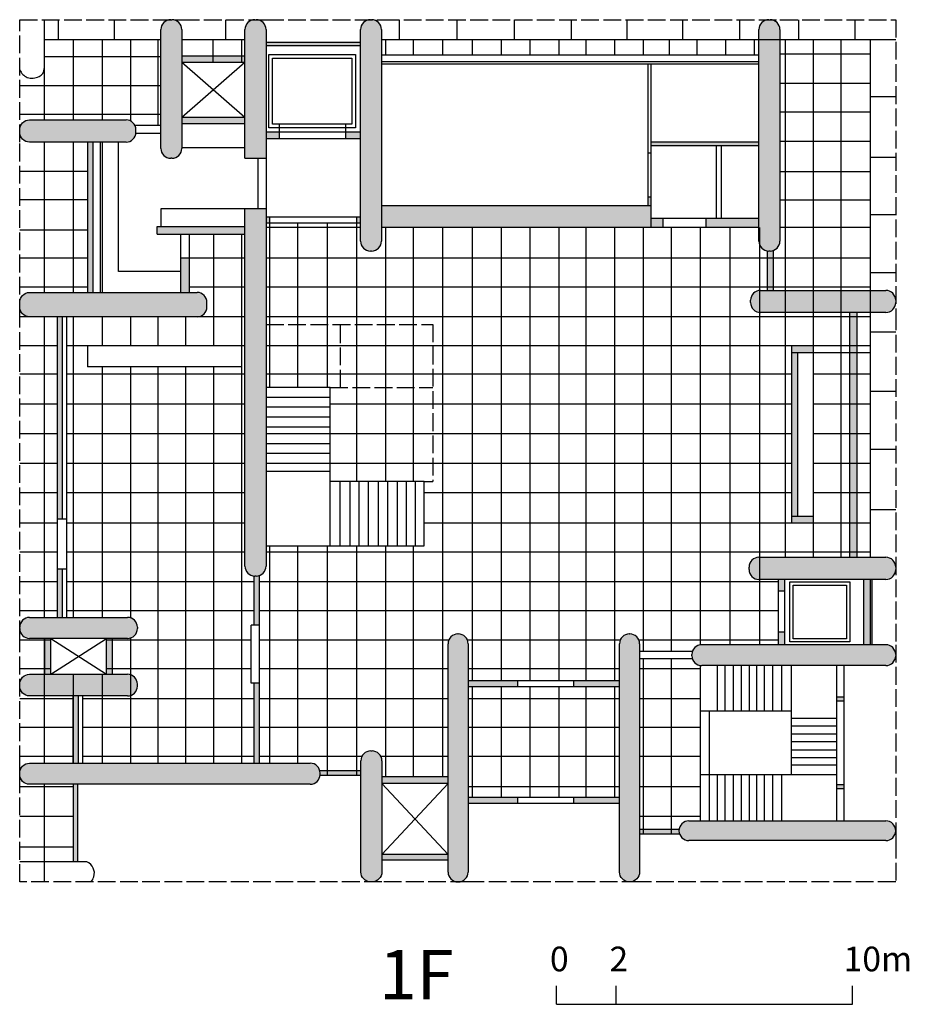
# Model space of a CAD drawing. Units: millimetres. Extents: x 973 to 13928, y 1198 to 5226.
# Drawn here: x 973 to 4580, y 1198 to 5189 of the extents above; entities that cross this region are included whole.
import ezdxf

# ---------------------------------------------------------------- set-up
doc = ezdxf.new("R2010")
doc.units = ezdxf.units.MM
doc.linetypes.add('ACAD_ISO02W100', pattern=[15, 12, -3])
doc.layers.add('wall', color=1, linetype='Continuous')

msp = doc.modelspace()

# ---------------------------------------------------------------- hatches: boundary and pattern name
at = {"layer": 'wall'}
for points in [[(1630, 5149.1, 0.414214), (1590, 5189.1), (1585.2, 5189.1, 0.414214), (1545.2, 5149.1), (1545.2, 4667.5, 0.414214), (1585.2, 4627.5), (1590, 4627.5, 0.414214), (1630, 4667.5)], [(1971.6, 5149.1, 0.414214), (1931.6, 5189.1), (1926.2, 5189.1, 0.414214), (1886.2, 5149.1), (1886.2, 4627.5), (1971.6, 4627.5)], [(2439.9, 5149.1, 0.414214), (2399.9, 5189.1), (2394.6, 5189.1, 0.414214), (2354.6, 5149.1), (2354.6, 4291.5, 0.414214), (2394.6, 4251.5), (2399.9, 4251.5, 0.414214), (2439.9, 4291.5)], [(4055.9, 5149.1, 0.414214), (4015.9, 5189.1), (4010.2, 5189.1, 0.414214), (3970.2, 5149.1), (3970.2, 4291.5, 0.414214), (4010.2, 4251.5), (4015.9, 4251.5, 0.414214), (4055.9, 4291.5)], [(2354.6, 5098.6), (1971.6, 5098.6), (1971.6, 5084.7), (2354.6, 5084.7)], [(1403.8, 4783.2), (1012.6, 4783.2, 0.414214), (972.6, 4743.2), (972.6, 4732.9, 0.414214), (1012.6, 4692.9), (1403.8, 4692.9, 0.414214), (1443.8, 4732.9), (1443.8, 4743.2, 0.414214)], [(1269.5, 4692.9), (1247.7, 4692.9), (1247.7, 4083.5), (1269.5, 4083.5)], [(3970.2, 4694.4), (3534, 4694.4), (3534, 4679.2), (3970.2, 4679.2)], [(3534, 4434.8), (2439.9, 4434.8), (2439.9, 4347), (3534, 4347)], [(1971.6, 4423.3), (1886.2, 4423.3), (1886.2, 2974.1, 0.414214), (1926.2, 2934.1), (1931.6, 2934.1, 0.414214), (1971.6, 2974.1)], [(1886.2, 4350.7), (1529.5, 4350.7), (1529.5, 4319.4), (1886.2, 4319.4)], [(4029.3, 4253.9, -0.085589), (4015.9, 4251.5), (4010.2, 4251.5, -0.032507), (4005.1, 4251.9), (4005.1, 4091.9), (4029.3, 4091.9)], [(1661.2, 4222.6), (1625.6, 4222.6), (1625.6, 4083.5), (1661.2, 4083.5)], [(1691.9, 4083.5), (1012.6, 4083.5, 0.414214), (972.6, 4043.5), (972.6, 4024.8, 0.383764), (1008.4, 3985), (1696, 3985, 0.383764), (1731.9, 4024.8), (1731.9, 4043.5, 0.414214)], [(4485.1, 4091.9), (3976.9, 4091.9, 0.414214), (3936.9, 4051.9), (3936.9, 4042.2, 0.414214), (3976.9, 4002.2), (4485.1, 4002.2, 0.414214), (4525.1, 4042.2), (4525.1, 4051.9, 0.414214)], [(4369, 4002.2), (4339, 4002.2), (4339, 3010.2), (4369, 3010.2)], [(1146.3, 3984.8), (1126.4, 3984.8), (1126.4, 3165), (1146.3, 3165)], [(4190.1, 3866.6), (4102.4, 3866.6), (4102.4, 3839.4), (4190.1, 3839.4)], [(4127.4, 3839.4), (4102.4, 3839.4), (4102.4, 3174.7), (4127.4, 3174.7)], [(4190.1, 3174.7), (4102.4, 3174.7), (4102.4, 3147.9), (4190.1, 3147.9)], [(1945.4, 2936.5, -0.08839), (1931.6, 2934.1), (1926.2, 2934.1, -0.020026), (1923, 2934.2), (1923, 2735.5), (1945.4, 2735.5)], [(4429.3, 2919.9), (4396.4, 2919.9), (4396.4, 2655.4), (4429.3, 2655.4)], [(2791.2, 2659.4, 0.418704), (2750.6, 2699.3, 0.418704), (2710, 2659.4), (2710, 1734.3, 0.418704), (2750.6, 1694.3, 0.418704), (2791.2, 1734.3)], [(3486.7, 2659.4, 0.420359), (3445.8, 2699.3, 0.420359), (3405, 2659.4), (3405, 1734.3, 0.420359), (3445.8, 1694.3, 0.420359), (3486.7, 1734.3)], [(4525.1, 2610.8), (4525.1, 2615.4, 0.414214), (4485.1, 2655.4), (3738.5, 2655.4, 0.414214), (3698.5, 2615.4), (3698.5, 2610.8, 0.414214), (3738.5, 2570.8), (4485.1, 2570.8, 0.414214)], [(1449.9, 2487.8), (1449.9, 2495.6, 0.414214), (1409.9, 2535.6), (1012.6, 2535.6, 0.414214), (972.6, 2495.6), (972.6, 2487.8, 0.414214), (1012.6, 2447.8), (1409.9, 2447.8, 0.414214)], [(1945.4, 2499.7), (1923, 2499.7), (1923, 2175.3), (1945.4, 2175.3)], [(1211, 2447.8), (1189.4, 2447.8), (1189.4, 2175.3), (1211, 2175.3)], [(2441.4, 2185, 0.414214), (2401.4, 2225), (2396, 2225, 0.414214), (2356, 2185), (2356, 1734.3, 0.414214), (2396, 1694.3), (2401.4, 1694.3, 0.414214), (2441.4, 1734.3)], [(2190.8, 2129.7), (2190.8, 2135.3, 0.414214), (2150.8, 2175.3), (1012.6, 2175.3, 0.414214), (972.6, 2135.3), (972.6, 2129.7, 0.414214), (1012.6, 2089.7), (2150.8, 2089.7, 0.414214)], [(2356, 2145.5), (2189.5, 2145.5, -0.064081), (2190.8, 2135.3), (2190.8, 2129.7, -0.018401), (2190.7, 2126.8), (2356, 2126.8)], [(1206.8, 2089.7), (1188.9, 2089.7), (1188.9, 1775.3), (1206.8, 1775.3)], [(4485.1, 1941.6), (3686.3, 1941.6, 0.414973), (3646.3, 1901.5, 0.414973), (3686.3, 1861.4), (4485.1, 1861.4, 0.414973), (4525.1, 1901.5, 0.414973)], [(3646.3, 1901.4), (3646.3, 1901.6, -0.040105), (3646.9, 1908), (3486.7, 1908), (3486.7, 1889), (3648.3, 1889, -0.079036)]]:
    msp.add_hatch(color=256, dxfattribs=at).paths.add_polyline_path(points)
h = msp.add_hatch(color=256, dxfattribs=at)
h.paths.add_polyline_path([(1886.2, 5042), (1630, 5042), (1630, 5017.3), (1886.2, 5017.3)])
h.paths.add_polyline_path([(1886.2, 4793.5), (1630, 4793.5), (1630, 4768.7), (1886.2, 4768.7)])
h = msp.add_hatch(color=256, dxfattribs=at)
h.paths.add_polyline_path([(2354.6, 4734.9), (2294.9, 4734.9), (2294.9, 4707.5), (2354.6, 4707.5)])
h.paths.add_polyline_path([(2025.7, 4734.9), (1971.6, 4734.9), (1971.6, 4707.5), (2025.7, 4707.5)])
h = msp.add_hatch(color=256, dxfattribs=at)
h.paths.add_polyline_path([(3970.2, 4383.9), (3757, 4383.9), (3757, 4347), (3970.2, 4347)])
h.paths.add_polyline_path([(3582.8, 4383.9), (3534, 4383.9), (3534, 4347), (3582.8, 4347)])
h.paths.add_polyline_path([(3534, 4471.3), (3521.4, 4471.3), (3521.4, 4434.8), (3534, 4434.8)])
h = msp.add_hatch(color=256, dxfattribs=at)
h.paths.add_polyline_path([(2354.6, 4388.7), (2338.7, 4388.7), (2338.7, 4364.2), (2354.6, 4364.2)])
h.paths.add_polyline_path([(1985.9, 4388.7), (1971.6, 4388.7), (1971.6, 4364.2), (1985.9, 4364.2)])
h = msp.add_hatch(color=256, dxfattribs=at)
h.paths.add_polyline_path([(4525.1, 2970.2, 0.414214), (4485.1, 3010.2), (3970.4, 3010.2, 0.414214), (3930.4, 2970.2), (3930.4, 2959.9, 0.414214), (3970.4, 2919.9), (4485.1, 2919.9, 0.414214), (4525.1, 2959.9)])
h.paths.add_polyline_path([(4073.8, 2919.9), (4048.7, 2919.9), (4048.7, 2872.6), (4073.8, 2872.6)])
h.paths.add_polyline_path([(4073.8, 2706.6), (4048.7, 2706.6), (4048.7, 2655.4), (4073.8, 2655.4)])
h = msp.add_hatch(color=256, dxfattribs=at)
h.paths.add_polyline_path([(1449.9, 2726.5, 0.414214), (1409.9, 2766.5), (1012.6, 2766.5, 0.414214), (972.6, 2726.5), (972.6, 2721.2, 0.414214), (1012.6, 2681.2), (1409.9, 2681.2, 0.414214), (1449.9, 2721.2)])
h.paths.add_polyline_path([(1146.3, 2962.4), (1126.4, 2962.4), (1126.4, 2766.5), (1146.3, 2766.5)])
h = msp.add_hatch(color=256, dxfattribs=at)
h.paths.add_polyline_path([(1348.5, 2681.2), (1324.4, 2681.2), (1324.4, 2535.6), (1348.5, 2535.6)])
h.paths.add_polyline_path([(1098.9, 2681.2), (1074.8, 2681.2), (1074.8, 2535.6), (1098.9, 2535.6)])
h = msp.add_hatch(color=256, dxfattribs=at)
h.paths.add_polyline_path([(3405, 2509.1), (3219.6, 2509.1), (3219.6, 2484.7), (3405, 2484.7)])
h.paths.add_polyline_path([(2993.4, 2509.1), (2791.2, 2509.1), (2791.2, 2484.7), (2993.4, 2484.7)])
h = msp.add_hatch(color=256, dxfattribs=at)
h.paths.add_polyline_path([(4316.6, 2443.8), (4286.2, 2443.8), (4286.2, 2427.6), (4316.6, 2427.6)])
h.paths.add_polyline_path([(4316.6, 2088.9), (4286.2, 2088.9), (4286.2, 2072.6), (4316.6, 2072.6)])
h = msp.add_hatch(color=256, dxfattribs=at)
h.paths.add_polyline_path([(2710, 2120.2), (2441.4, 2120.2), (2441.4, 2093.5), (2710, 2093.5)])
h.paths.add_polyline_path([(2710, 1805.4), (2441.4, 1805.4), (2441.4, 1782.8), (2710, 1782.8)])
h = msp.add_hatch(color=256, dxfattribs=at)
h.paths.add_polyline_path([(3405, 2036.1), (3219.6, 2036.1), (3219.6, 2011.7), (3405, 2011.7)])
h.paths.add_polyline_path([(2993.4, 2036.1), (2791.2, 2036.1), (2791.2, 2011.7), (2993.4, 2011.7)])

# ---------------------------------------------------------------- linework, layer by layer
for p, q in [((1071.9, 5189.1), (1071.9, 4783.2)), ((1128.8, 5189.1), (1128.8, 5107.6)), ((1355.1, 5189.1), (1355.1, 5107.6)), ((1585.2, 5189.1), (1590, 5189.1)), ((1808.3, 5107.6), (1808.3, 5189.1)), ((1926.2, 5189.1), (1931.6, 5189.1)), ((2394.6, 5189.1), (2399.9, 5189.1)), ((2512.1, 5189.1), (2512.1, 5107.6)), ((2745.7, 5189.1), (2745.7, 5107.6)), ((2978.3, 5189.1), (2978.3, 5107.6)), ((3208.8, 5189.1), (3208.8, 5107.6)), ((3434.3, 5189.1), (3434.3, 5107.6)), ((3660.9, 5189.1), (3660.9, 5107.6)), ((3892.1, 5189.1), (3892.1, 5107.6)), ((4010.2, 5189.1), (4015.9, 5189.1)), ((4131.6, 5189.1), (4131.6, 5107.6)), ((4359.4, 5189.1), (4359.4, 5107.6)), ((1545.2, 4667.5), (1545.2, 5149.1)), ((1630, 5149.1), (1630, 4667.5)), ((1886.2, 4627.5), (1886.2, 5149.1)), ((1971.6, 5149.1), (1971.6, 2974.1)), ((2354.6, 4291.5), (2354.6, 5149.1)), ((2439.9, 5149.1), (2439.9, 4291.5)), ((3970.2, 4291.5), (3970.2, 5149.1)), ((4055.9, 5149.1), (4055.9, 4291.5)), ((1188.9, 5107.6), (1071.9, 5107.6)), ((1545.2, 5107.6), (1188.9, 5107.6)), ((1188.9, 5107.6), (1188.9, 4783.2)), ((1307.7, 5107.6), (1307.7, 4783.2)), ((1422.1, 5107.6), (1422.1, 4778.8)), ((1532.6, 5107.6), (1532.6, 4761.9)), ((1886.2, 5107.6), (1630, 5107.6)), ((1755.5, 5107.6), (1755.5, 5017.3)), ((1872, 5107.6), (1872, 5017.3)), ((1971.6, 5098.6), (2354.6, 5098.6)), ((1971.6, 5084.7), (2354.6, 5084.7)), ((4525.1, 5107.6), (2439.9, 5107.6)), ((2456.6, 5107.6), (2456.6, 5047.1)), ((2568.5, 5107.6), (2568.5, 5047.1)), ((2687.1, 5107.6), (2687.1, 5047.1)), ((2808.2, 5107.6), (2808.2, 5047.1)), ((2925.4, 5107.6), (2925.4, 5047.1)), ((3040.8, 5107.6), (3040.8, 5047.1)), ((3158.7, 5107.6), (3158.7, 5047.1)), ((3269.1, 5107.6), (3269.1, 5047.1)), ((3385, 5107.6), (3385, 5047.1)), ((3500.4, 5107.6), (3500.4, 5047.1)), ((3606.9, 5107.6), (3606.9, 5047.1)), ((3718.9, 5107.6), (3718.9, 5047.1)), ((3835.4, 5107.6), (3835.4, 5047.1)), ((3951.8, 5107.6), (3951.8, 5047.1)), ((4077.3, 5107.6), (4077.3, 3010.2)), ((4190.1, 5107.6), (4190.1, 3010.2)), ((4302.3, 5107.6), (4302.3, 3010.2)), ((4421.6, 5107.6), (4421.6, 3010.2)), ((1545.2, 5038.6), (1071.9, 5038.6)), ((1630, 5042), (1886.2, 5042)), ((2439.9, 5047.1), (3970.2, 5047.1)), ((4055.9, 5050.3), (4421.6, 5050.3)), ((1630, 5017.3), (1886.2, 5017.3)), ((1630, 5017.3), (1886.2, 4793.5)), ((1630, 4793.5), (1886.2, 5017.3)), ((2439.9, 5019), (3970.2, 5019)), ((2439.9, 5010.1), (3970.2, 5010.1)), ((3521.4, 4434.8), (3521.4, 5010.1)), ((3534, 4434.8), (3534, 5010.1)), ((1545.2, 4921.4), (972.6, 4921.4)), ((4055.9, 4932.3), (4421.6, 4932.3)), ((4421.6, 4877.5), (4525.1, 4877.5)), ((1545.2, 4804.2), (972.6, 4804.2)), ((1630, 4793.5), (1886.2, 4793.5)), ((4055.9, 4816), (4421.6, 4816)), ((1439.2, 4761.9), (1545.2, 4761.9)), ((1630, 4768.7), (1886.2, 4768.7)), ((2025.7, 4734.9), (2025.7, 4766.2)), ((2294.9, 4734.9), (2294.9, 4766.2)), ((1443.7, 4729.6), (1545.2, 4729.6)), ((1443.8, 4732.9), (1443.8, 4743.2)), ((1971.6, 4734.9), (2354.6, 4734.9)), ((2025.7, 4707.5), (2025.7, 4734.9)), ((2294.9, 4707.5), (2294.9, 4734.9)), ((1071.9, 4692.9), (1071.9, 4083.5)), ((1188.9, 4692.9), (1188.9, 4083.5)), ((1247.7, 4692.9), (1247.7, 4083.5)), ((1269.5, 4692.9), (1269.5, 4083.5)), ((1299, 4692.9), (1299, 4083.5)), ((1307.7, 4692.9), (1307.7, 4083.5)), ((1373.3, 4168.6), (1373.3, 4692.9)), ((1630, 4671.3), (1886.2, 4671.3)), ((1971.6, 4707.5), (2354.6, 4707.5)), ((3534, 4694.4), (3970.2, 4694.4)), ((3534, 4679.2), (3970.2, 4679.2)), ((3798.3, 4383.9), (3798.3, 4679.2)), ((3818.5, 4383.9), (3818.5, 4679.2)), ((4055.9, 4696.2), (4421.6, 4696.2)), ((3521.4, 4649.1), (3534, 4649.1)), ((4421.6, 4632.3), (4525.1, 4632.3)), ((1590, 4627.5), (1585.2, 4627.5)), ((1886.2, 4627.5), (1971.6, 4627.5)), ((1939.6, 4423.3), (1939.6, 4627.5)), ((1247.7, 4574), (972.6, 4574)), ((4055.9, 4574), (4421.6, 4574)), ((3521.4, 4471.3), (3534, 4471.3)), ((1247.7, 4458.4), (972.6, 4458.4)), ((3534, 4434.8), (2439.9, 4434.8)), ((3534, 4347), (3534, 4434.8)), ((4055.9, 4458.4), (4421.6, 4458.4)), ((1546.6, 4350.7), (1546.6, 4423.3)), ((1546.6, 4423.3), (1971.6, 4423.3)), ((1886.2, 2974.1), (1886.2, 4423.3)), ((4421.6, 4399), (4525.1, 4399)), ((1529.5, 4350.7), (1886.2, 4350.7)), ((1529.5, 4319.4), (1529.5, 4350.7)), ((2354.6, 4388.7), (1971.6, 4388.7)), ((2354.6, 4364.2), (1971.6, 4364.2)), ((1985.9, 4388.7), (1985.9, 3698.1)), ((2099.7, 4364.2), (2099.7, 3698.1)), ((2219.1, 4364.2), (2219.1, 3698.1)), ((2338.7, 4388.7), (2338.7, 3316.9)), ((3970.2, 4383.9), (3534, 4383.9)), ((3582.8, 4347), (3582.8, 4383.9)), ((3757, 4347), (3757, 4383.9)), ((1247.7, 4336.4), (972.6, 4336.4)), ((1529.5, 4319.4), (1886.2, 4319.4)), ((1625.6, 4083.5), (1625.6, 4319.4)), ((1661.2, 4083.5), (1661.2, 4319.4)), ((1759.2, 4319.4), (1759.2, 3866.6)), ((1872, 4319.4), (1872, 2175.3)), ((2354.6, 4347), (1971.6, 4347)), ((3970.2, 4347), (2439.9, 4347)), ((2456.6, 4347), (2456.6, 3316.9)), ((2568.5, 4347), (2568.5, 3316.9)), ((2687.1, 4347), (2687.1, 2120.2)), ((2808.2, 4347), (2808.2, 2509.1)), ((2925.4, 4347), (2925.4, 2509.1)), ((3040.8, 4347), (3040.8, 2509.1)), ((3158.7, 4347), (3158.7, 2509.1)), ((3269.1, 4347), (3269.1, 2509.1)), ((3385, 4347), (3385, 2509.1)), ((3500.4, 4347), (3500.4, 2629)), ((3614.1, 4347), (3614.1, 2629)), ((3733.9, 2655.4), (3733.9, 4347)), ((3853.7, 2655.4), (3853.7, 4347)), ((3973.5, 2655.4), (3973.5, 4347)), ((4421.6, 4347), (4055.9, 4347)), ((2399.9, 4251.5), (2394.6, 4251.5)), ((4005.1, 4091.9), (4005.1, 4251.9)), ((4015.9, 4251.5), (4010.2, 4251.5)), ((4029.3, 4091.9), (4029.3, 4253.9)), ((1247.7, 4222.6), (972.6, 4222.6)), ((1886.2, 4222.6), (1625.6, 4222.6)), ((4421.6, 4222.6), (1971.6, 4222.6)), ((1625.6, 4168.6), (1373.3, 4168.6)), ((4525.1, 4163), (4421.6, 4163)), ((1247.7, 4104.4), (972.6, 4104.4)), ((1886.2, 4104.4), (1661.2, 4104.4)), ((4421.6, 4104.4), (1971.6, 4104.4)), ((3976.9, 4091.9), (4485.1, 4091.9)), ((1731.9, 4024.8), (1731.9, 4043.5)), ((3936.9, 4042.2), (3936.9, 4051.9)), ((4525.1, 4051.9), (4525.1, 4042.2)), ((4485.1, 4002.2), (3976.9, 4002.2)), ((4339, 3010.2), (4339, 4002.2)), ((4369, 3010.2), (4369, 4002.2)), ((1886.2, 3985), (972.6, 3985)), ((1071.9, 3984.8), (1071.9, 2766.5)), ((1126.4, 2766.5), (1126.4, 3985)), ((1146.3, 3165), (1146.3, 3985)), ((1163.3, 2766.5), (1163.3, 3985)), ((1188.9, 3984.8), (1188.9, 2766.5)), ((1307.7, 3984.8), (1307.7, 3866.6)), ((1422.1, 3984.8), (1422.1, 3866.6)), ((1532.6, 3984.8), (1532.6, 3866.6)), ((1644.5, 3984.8), (1644.5, 3866.6)), ((4421.6, 3985), (1971.6, 3985)), ((4525.1, 3922.4), (4421.6, 3922.4)), ((1126.4, 3866.6), (972.6, 3866.6)), ((1886.2, 3866.6), (1163.3, 3866.6)), ((1248, 3866.6), (1248, 3781.4)), ((4421.6, 3866.6), (1971.6, 3866.6)), ((4102.4, 3866.6), (4102.4, 3147.9)), ((4421.6, 3839.4), (4102.4, 3839.4)), ((4127.4, 3839.4), (4127.4, 3174.7)), ((1126.4, 3752.4), (972.6, 3752.4)), ((1886.2, 3752.4), (1163.3, 3752.4)), ((1872, 3781.4), (1248, 3781.4)), ((1307.7, 3781.4), (1307.7, 2766.5)), ((1422.1, 3781.4), (1422.1, 2764.6)), ((1532.6, 3781.4), (1532.6, 2175.3)), ((1644.5, 3781.4), (1644.5, 2175.3)), ((1759.2, 3781.4), (1759.2, 2175.3)), ((4102.4, 3752.4), (1971.6, 3752.4)), ((4421.6, 3752.4), (4190.1, 3752.4)), ((2232, 3698.1), (1971.6, 3698.1)), ((2232, 3056.8), (2232, 3698.1)), ((4525.1, 3682.6), (4421.6, 3682.6)), ((2232, 3658.1), (1971.6, 3658.1)), ((1126.4, 3631.1), (972.6, 3631.1)), ((1886.2, 3631.1), (1163.3, 3631.1)), ((2232, 3618.1), (1971.6, 3618.1)), ((4102.4, 3631.1), (2232, 3631.1)), ((4421.6, 3631.1), (4190.1, 3631.1)), ((2232, 3578.1), (1971.6, 3578.1)), ((2232, 3538), (1971.6, 3538)), ((1126.4, 3510.8), (972.6, 3510.8)), ((1886.2, 3510.8), (1163.3, 3510.8)), ((2232, 3510.8), (1971.6, 3510.8)), ((4102.4, 3510.8), (2232, 3510.8)), ((4421.6, 3510.8), (4190.1, 3510.8)), ((2232, 3469.4), (1971.6, 3469.4)), ((4525.1, 3446.4), (4421.6, 3446.4)), ((2232, 3430.1), (1971.6, 3430.1)), ((1126.4, 3390.4), (972.6, 3390.4)), ((1886.2, 3390.4), (1163.3, 3390.4)), ((4102.4, 3390.4), (1971.6, 3390.4)), ((2232, 3358.1), (1971.6, 3358.1)), ((4421.6, 3390.4), (4190.1, 3390.4)), ((2613.5, 3316.9), (2232, 3316.9)), ((2271.8, 3056.8), (2271.8, 3316.9)), ((2312.6, 3056.8), (2312.6, 3316.9)), ((2349.8, 3056.8), (2349.8, 3316.9)), ((2387.8, 3056.8), (2387.8, 3316.9)), ((2427.4, 3056.8), (2427.4, 3316.9)), ((2465.5, 3056.8), (2465.5, 3316.9)), ((2504.3, 3056.8), (2504.3, 3316.9)), ((2540.7, 3056.8), (2540.7, 3316.9)), ((2577.1, 3056.8), (2577.1, 3316.9)), ((2613.5, 3056.8), (2613.5, 3316.9)), ((2613.5, 3316.9), (2648, 3316.9)), ((1126.4, 3271.8), (972.6, 3271.8)), ((1886.2, 3271.8), (1163.3, 3271.8)), ((4102.4, 3271.8), (2613.5, 3271.8)), ((4421.6, 3271.8), (4190.1, 3271.8)), ((4525.1, 3202.8), (4421.6, 3202.8)), ((1163.3, 3165), (1126.4, 3165)), ((4190.1, 3174.7), (4102.4, 3174.7)), ((1126.4, 3147.9), (972.6, 3147.9)), ((1886.2, 3147.9), (1163.3, 3147.9)), ((4421.6, 3147.9), (2613.5, 3147.9)), ((1971.6, 3056.8), (2613.5, 3056.8)), ((1985.9, 3056.8), (1985.9, 2175.3)), ((2099.7, 3056.8), (2099.7, 2175.3)), ((2219.1, 3056.8), (2219.1, 2126.8)), ((2338.7, 3056.8), (2338.7, 2126.8)), ((2456.6, 3056.8), (2456.6, 2120.2)), ((2568.5, 3056.8), (2568.5, 2120.2)), ((972.6, 3031.9), (1126.4, 3031.9)), ((1163.3, 3031.9), (1886.2, 3031.9)), ((1971.6, 3031.9), (4421.6, 3031.9)), ((3970.4, 3010.2), (4485.1, 3010.2)), ((1163.3, 2962.4), (1126.4, 2962.4)), ((1146.3, 2766.5), (1146.3, 2962.4)), ((3930.4, 2959.9), (3930.4, 2970.2)), ((4525.1, 2970.2), (4525.1, 2959.9)), ((1923, 2735.5), (1923, 2934.2)), ((1931.6, 2934.1), (1926.2, 2934.1)), ((1945.4, 2175.3), (1945.4, 2936.5)), ((4485.1, 2919.9), (3970.4, 2919.9)), ((4048.7, 2919.9), (4048.7, 2655.4)), ((4073.8, 2919.9), (4073.8, 2655.4)), ((4396.4, 2655.4), (4396.4, 2919.9)), ((4421.6, 2919.9), (4421.6, 2655.4)), ((4429.3, 2655.4), (4429.3, 2919.9)), ((1126.4, 2910.8), (972.6, 2910.8)), ((1923, 2910.8), (1163.3, 2910.8)), ((4048.7, 2910.8), (1945.4, 2910.8)), ((4073.8, 2872.6), (4048.7, 2872.6)), ((1126.4, 2792.3), (972.6, 2792.3)), ((1012.6, 2766.5), (1409.9, 2766.5)), ((1923, 2792.3), (1163.3, 2792.3)), ((4048.7, 2792.3), (1945.4, 2792.3)), ((972.6, 2721.2), (972.6, 2726.5)), ((1449.9, 2726.5), (1449.9, 2721.2)), ((1945.4, 2735.5), (1911.4, 2735.5)), ((1911.4, 2499.7), (1911.4, 2735.5)), ((1409.9, 2681.2), (1012.6, 2681.2)), ((1071.9, 2681.2), (1071.9, 2175.3)), ((1074.8, 2535.6), (1074.8, 2681.2)), ((1098.9, 2535.6), (1098.9, 2681.2)), ((1098.9, 2535.6), (1324.4, 2681.2)), ((1098.9, 2681.2), (1324.4, 2535.6)), ((1324.4, 2535.6), (1324.4, 2681.2)), ((1348.5, 2535.6), (1348.5, 2681.2)), ((1422.1, 2683.1), (1422.1, 2175.3)), ((2750, 2699.4), (2751.2, 2699.4)), ((3445, 2699.4), (3446.7, 2699.4)), ((4073.8, 2706.6), (4048.7, 2706.6)), ((1098.9, 2673.7), (972.6, 2673.7)), ((1911.4, 2673.7), (1324.4, 2673.7)), ((2712.6, 2673.7), (1945.4, 2673.7)), ((2710, 1734.3), (2710, 2659.4)), ((3407.7, 2673.7), (2788.5, 2673.7)), ((2791.2, 2659.4), (2791.2, 1734.3)), ((4048.7, 2673.7), (3484, 2673.7)), ((4485.1, 2655.4), (3738.5, 2655.4)), ((3486.7, 2629), (3700.9, 2629)), ((3486.7, 2599.8), (3700.1, 2599.8)), ((3500.4, 2599.8), (3500.4, 1889)), ((3614.1, 2599.8), (3614.1, 1889)), ((3698.5, 2610.8), (3698.5, 2615.4)), ((4525.1, 2615.4), (4525.1, 2610.8)), ((1098.9, 2558.4), (972.6, 2558.4)), ((1911.4, 2558.4), (1324.4, 2558.4)), ((2710, 2558.4), (1945.4, 2558.4)), ((3405, 2558.4), (2791.2, 2558.4)), ((3733.9, 2558.4), (3486.7, 2558.4)), ((3733.9, 1941.6), (3733.9, 2570.8)), ((4485.1, 2570.8), (3738.5, 2570.8)), ((3802.6, 2388), (3802.6, 2570.8)), ((3834.1, 2388), (3834.1, 2570.8)), ((3867.1, 2388), (3867.1, 2570.8)), ((3900, 2388), (3900, 2570.8)), ((3932.9, 2388), (3932.9, 2570.8)), ((3961.6, 2388), (3961.6, 2570.8)), ((3993.1, 2388), (3993.1, 2570.8)), ((4027.5, 2388), (4027.5, 2570.8)), ((4063.3, 2388), (4063.3, 2570.8)), ((4101.2, 2570.8), (4101.2, 2129.8)), ((4286.2, 1941.6), (4286.2, 2570.8)), ((4316.6, 1941.6), (4316.6, 2570.8)), ((1188.9, 2535.6), (1188.9, 2175.3)), ((1307.7, 2535.6), (1307.7, 2175.3)), ((1449.9, 2487.8), (1449.9, 2495.6)), ((1945.4, 2499.7), (1911.4, 2499.7)), ((1923, 2175.3), (1923, 2499.7)), ((3405, 2509.1), (2791.2, 2509.1)), ((3405, 2484.7), (2791.2, 2484.7)), ((2808.2, 2484.7), (2808.2, 2036.1)), ((2925.4, 2484.7), (2925.4, 2036.1)), ((2993.4, 2484.7), (2993.4, 2509.1)), ((3040.8, 2484.7), (3040.8, 2036.1)), ((3158.7, 2484.7), (3158.7, 2036.1)), ((3219.6, 2484.7), (3219.6, 2509.1)), ((3269.1, 2484.7), (3269.1, 2036.1)), ((3385, 2484.7), (3385, 2036.1)), ((1189.4, 2436), (972.6, 2436)), ((1189.4, 2175.3), (1189.4, 2447.8)), ((1211, 2175.3), (1211, 2447.8)), ((1228.7, 2175.3), (1228.7, 2447.8)), ((1923, 2436), (1228.7, 2436)), ((2710, 2436), (1945.4, 2436)), ((3405, 2436), (2791.2, 2436)), ((3733.9, 2436), (3486.7, 2436)), ((4286.2, 2443.8), (4316.6, 2443.8)), ((4286.2, 2427.6), (4316.6, 2427.6)), ((3733.9, 2388), (4101.2, 2388)), ((3769.7, 1941.6), (3769.7, 2388)), ((4101.2, 2357.3), (4286.2, 2357.3)), ((1189.4, 2320.3), (972.6, 2320.3)), ((1923, 2320.3), (1228.7, 2320.3)), ((2710, 2320.3), (1945.4, 2320.3)), ((3405, 2320.3), (2791.2, 2320.3)), ((3733.9, 2320.3), (3486.7, 2320.3)), ((4101.2, 2327.2), (4286.2, 2327.2)), ((4101.2, 2294.3), (4286.2, 2294.3)), ((4101.2, 2262.8), (4286.2, 2262.8)), ((1189.4, 2202.3), (972.6, 2202.3)), ((1923, 2202.3), (1228.7, 2202.3)), ((2360, 2202.3), (1945.4, 2202.3)), ((2396, 2225), (2401.4, 2225)), ((2710, 2202.3), (2437.4, 2202.3)), ((3405, 2202.3), (2791.2, 2202.3)), ((3733.9, 2202.3), (3486.7, 2202.3)), ((4101.2, 2229.9), (4286.2, 2229.9)), ((4101.2, 2198.5), (4286.2, 2198.5)), ((4101.2, 2168.4), (4286.2, 2168.4)), ((2189.5, 2145.5), (2356, 2145.5)), ((2190.7, 2126.8), (2356, 2126.8)), ((2190.8, 2129.7), (2190.8, 2135.3)), ((2710, 2120.2), (2441.4, 2120.2)), ((3733.9, 2129.8), (4286.2, 2129.8)), ((3802.6, 1941.6), (3802.6, 2129.8)), ((3834.1, 1941.6), (3834.1, 2129.8)), ((3867.1, 1941.6), (3867.1, 2129.8)), ((3900, 1941.6), (3900, 2129.8)), ((3932.9, 1941.6), (3932.9, 2129.8)), ((3961.6, 1941.6), (3961.6, 2129.8)), ((3993.1, 1941.6), (3993.1, 2129.8)), ((4027.5, 1941.6), (4027.5, 2129.8)), ((4063.3, 1941.6), (4063.3, 2129.8)), ((1188.9, 2078.9), (972.6, 2078.9)), ((1071.9, 2089.7), (1071.9, 1694.3)), ((1188.9, 2089.7), (1188.9, 1775.3)), ((1206.8, 2089.7), (1206.8, 1775.3)), ((2710, 2093.5), (2441.4, 2093.5)), ((2441.4, 2093.5), (2710, 1805.4)), ((2441.4, 1805.4), (2710, 2093.5)), ((3405, 2078.9), (2791.2, 2078.9)), ((3733.9, 2078.9), (3486.7, 2078.9)), ((4286.2, 2088.9), (4316.6, 2088.9)), ((3405, 2036.1), (2791.2, 2036.1)), ((2993.4, 2011.7), (2993.4, 2036.1)), ((3219.6, 2011.7), (3219.6, 2036.1)), ((4286.2, 2072.6), (4316.6, 2072.6)), ((3405, 2011.7), (2791.2, 2011.7)), ((1188.9, 1959.8), (972.6, 1959.8)), ((3733.9, 1959.8), (3486.7, 1959.8)), ((3686.3, 1941.6), (4485.1, 1941.6)), ((3486.7, 1908), (3646.9, 1908)), ((3486.7, 1889), (3648.3, 1889)), ((3646.3, 1901.4), (3646.3, 1901.6)), ((4525.1, 1901.6), (4525.1, 1901.4)), ((4485.1, 1861.4), (3686.3, 1861.4)), ((1188.9, 1835.4), (972.6, 1835.4)), ((2710, 1805.4), (2441.4, 1805.4)), ((1245.2, 1775.3), (972.6, 1775.3)), ((2710, 1782.8), (2441.4, 1782.8)), ((2751.2, 1694.3), (2750, 1694.3)), ((3148.9, 1198), (3148.9, 1272.7)), ((3392, 1198), (3392, 1272.7)), ((4349.8, 1198), (4349.8, 1272.7)), ((3148.9, 1198), (4349.8, 1198))]:
    msp.add_line(p, q, dxfattribs=at)
at = {"layer": 'wall', "linetype": 'ACAD_ISO02W100', "ltscale": 6}
for p, q in [((1971.6, 3953.8), (2648, 3953.8)), ((2273.7, 3698.1), (2273.7, 3953.8)), ((2648, 3953.8), (2648, 3316.9)), ((2232, 3698.1), (2648, 3698.1))]:
    msp.add_line(p, q, dxfattribs=at)
for points in [[(972.6, 5189.1), (1630, 5189.1)], [(972.6, 4692.9), (972.6, 5189.1)], [(1630, 5189.1), (1971.6, 5189.1)], [(1971.6, 5189.1), (2439.9, 5189.1)], [(2439.9, 5189.1), (4055.9, 5189.1)], [(4055.9, 5189.1), (4525.1, 5189.1), (4525.1, 4002.2)], [(972.6, 3984.8), (972.6, 4692.9)], [(4525.1, 4002.2), (4525.1, 3010.2)], [(972.6, 2681.2), (972.6, 3984.8)], [(4525.1, 3010.2), (4525.1, 2655.4)], [(972.6, 2535.6), (972.6, 2681.2)], [(4525.1, 2655.4), (4525.1, 1861.4)], [(972.6, 2175.3), (972.6, 2535.6)], [(2441.4, 1694.3), (972.6, 1694.3), (972.6, 2175.3)], [(4525.1, 1861.4), (4525.1, 1694.3), (3486.7, 1694.3)], [(2791.2, 1694.3), (2441.4, 1694.3)], [(3486.7, 1694.3), (2791.2, 1694.3)]]:
    msp.add_lwpolyline(points, dxfattribs=at)
at = {"layer": 'wall'}
for points in [[(1982.6, 5047.9), (2334.8, 5047.9), (2334.8, 4751.2), (1982.6, 4751.2)], [(1997.6, 5032.9), (2319.8, 5032.9), (2319.8, 4766.2), (1997.6, 4766.2)], [(4096.3, 2910.5), (4339, 2910.5), (4339, 2667), (4096.3, 2667)], [(4109.3, 2897.5), (4326, 2897.5), (4326, 2680), (4109.3, 2680)]]:
    msp.add_lwpolyline(points, close=True, dxfattribs=at)
for points in [[(1403.8, 4692.9), (1012.6, 4692.9, -0.414214), (972.6, 4732.9), (972.6, 4743.2, -0.414214), (1012.6, 4783.2), (1403.8, 4783.2)], [(1691.9, 3984.8), (1012.6, 3984.8, -0.414214), (972.6, 4024.8), (972.6, 4043.5, -0.414214), (1012.6, 4083.5), (1691.9, 4083.5)], [(3486.7, 2659.4), (3486.7, 1734.3, -0.414214), (3446.7, 1694.3), (3445, 1694.3, -0.414214), (3405, 1734.3), (3405, 2659.4)], [(1409.9, 2447.8), (1012.6, 2447.8, -0.414214), (972.6, 2487.8), (972.6, 2495.6, -0.414214), (1012.6, 2535.6), (1409.9, 2535.6)], [(2150.8, 2089.7), (1012.6, 2089.7, -0.414214), (972.6, 2129.7), (972.6, 2135.3, -0.414214), (1012.6, 2175.3), (2150.8, 2175.3)], [(2441.4, 2185), (2441.4, 1734.3, -0.414214), (2401.4, 1694.3), (2396, 1694.3, -0.414214), (2356, 1734.3), (2356, 2185)]]:
    msp.add_lwpolyline(points, format="xyb", dxfattribs=at)
for centre, radius, start, end in [((1585.2, 5149.1), 40, 90, 180), ((1590, 5149.1), 40, 0, 90), ((1926.2, 5149.1), 40, 90, 180), ((1931.6, 5149.1), 40, 0, 90), ((2394.6, 5149.1), 40, 90, 180), ((2399.9, 5149.1), 40, 0, 90), ((4010.2, 5149.1), 40, 90, 180), ((4015.9, 5149.1), 40, 0, 90), ((1039.1, 4989.3), 32.8, 291.3706, 3.2673), ((1033, 5014.9), 67.2, 205.9044, 244.0102), ((1021.8, 5018.7), 66.8, 254.1657, 295.9887), ((1403.8, 4743.2), 40, 0, 90), ((1403.8, 4732.9), 40, 270, 0), ((1585.2, 4667.5), 40, 180, 270), ((1590, 4667.5), 40, 270, 0), ((2394.6, 4291.5), 40, 180, 270), ((2399.9, 4291.5), 40, 270, 0), ((4010.2, 4291.5), 40, 180, 270), ((4015.9, 4291.5), 40, 270, 0), ((1691.9, 4043.5), 40, 0, 90), ((3976.9, 4051.9), 40, 90, 180), ((4485.1, 4051.9), 40, 360, 90), ((3976.9, 4042.2), 40, 180, 270), ((4485.1, 4042.2), 40, 270, 0), ((1691.9, 4024.8), 40, 270, 0), ((3970.4, 2970.2), 40, 90, 180), ((4485.1, 2970.2), 40, 0, 90), ((1926.2, 2974.1), 40, 180, 270), ((1931.6, 2974.1), 40, 270, 0), ((3970.4, 2959.9), 40, 180, 270), ((4485.1, 2959.9), 40, 270, 0), ((1012.6, 2726.5), 40, 90, 180), ((1409.9, 2726.5), 40, 360, 90), ((1012.6, 2721.2), 40, 180, 270), ((1409.9, 2721.2), 40, 270, 0), ((2750, 2659.4), 40, 90, 180), ((2751.2, 2659.4), 40, 0, 90), ((3445, 2659.4), 40, 90, 180), ((3446.7, 2659.4), 40, 0, 90), ((3738.5, 2615.4), 40, 90, 180), ((4485.1, 2615.4), 40, 0, 90), ((3738.5, 2610.8), 40, 180, 270), ((4485.1, 2610.8), 40, 270, 360), ((1409.9, 2495.6), 40, 0, 90), ((1409.9, 2487.8), 40, 270, 0), ((2396, 2185), 40, 90, 180), ((2401.4, 2185), 40, 0, 90), ((2150.8, 2135.3), 40, 0, 90), ((2150.8, 2129.7), 40, 270, 0), ((3686.3, 1901.6), 40, 90, 180), ((4485.1, 1901.6), 40, 0, 90), ((3686.3, 1901.4), 40, 180, 270), ((4485.1, 1901.4), 40, 270, 0), ((1226.5, 1730.1), 48.9, 341.7643, 67.6154), ((2750, 1734.3), 40, 180, 270), ((2751.2, 1734.3), 40, 270, 0), ((1215.4, 1731.7), 60, 321.4897, 343.6311)]:
    msp.add_arc(centre, radius, start, end, dxfattribs=at)

# ---------------------------------------------------------------- texts
at = {"layer": 'wall', "attachment_point": 1}
for s, insert, char_height, width in [('1F', (2430.6, 1418.6), 200, 37043.945), ('0', (3123.1, 1431.8), 100, 18521.973), ('2', (3364.5, 1431.8), 100, 18521.973), ('10m', (4314.2, 1431.8), 100, 18521.973)]:
    msp.add_mtext(s, dxfattribs=dict(at, insert=insert, char_height=char_height, width=width))

doc.saveas('drawing.dxf')
